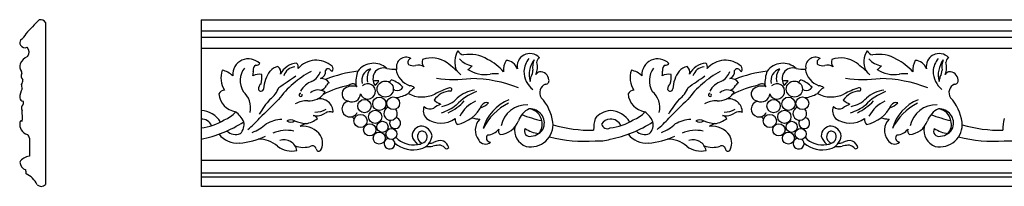
# Model space of a CAD drawing. Units: inches. Extents: x 195 to 297, y 103 to 122.
# Drawn here: x 195 to 224, y 117 to 122 of the extents above; entities that cross this region are included whole.
import ezdxf

# ---------------------------------------------------------------- set-up
doc = ezdxf.new("R2010")
doc.units = ezdxf.units.IN
doc.header["$MEASUREMENT"] = 0

msp = doc.modelspace()

# ---------------------------------------------------------------- linework, layer by layer
for p, q in [((196.082, 121.503), (196.082, 116.759)), ((200.624, 121.584), (212.573, 121.584)), ((200.624, 121.584), (200.624, 116.709)), ((212.573, 121.584), (224.522, 121.584)), ((200.624, 121.253), (212.573, 121.253)), ((200.624, 121.077), (212.573, 121.077)), ((212.573, 121.253), (224.522, 121.253)), ((212.573, 121.077), (224.522, 121.077)), ((200.624, 120.75), (212.573, 120.75)), ((212.573, 120.75), (224.522, 120.75)), ((195.611, 118.115), (195.611, 117.588)), ((200.624, 117.472), (212.573, 117.472)), ((212.573, 117.472), (224.522, 117.472)), ((200.624, 117.108), (212.573, 117.108)), ((212.573, 117.108), (224.522, 117.108)), ((200.624, 116.985), (212.573, 116.985)), ((212.573, 116.985), (224.522, 116.985)), ((212.573, 116.709), (200.624, 116.709)), ((224.522, 116.709), (212.573, 116.709))]:
    msp.add_line(p, q)
for centre, radius in [((206.002, 119.554), 0.236), ((217.951, 119.554), 0.236), ((206.234, 119.141), 0.186), ((218.183, 119.141), 0.186), ((205.395, 119.057), 0.195), ((205.83, 119.124), 0.194), ((217.344, 119.057), 0.195), ((217.779, 119.124), 0.194), ((205.282, 118.621), 0.193), ((205.708, 118.741), 0.193), ((217.232, 118.621), 0.193), ((217.657, 118.741), 0.193), ((205.55, 118.363), 0.178), ((205.921, 118.449), 0.163), ((217.499, 118.363), 0.178), ((217.87, 118.449), 0.163), ((205.826, 118.119), 0.175), ((206.183, 118.241), 0.161), ((217.775, 118.119), 0.175), ((218.132, 118.241), 0.161)]:
    msp.add_circle(centre, radius)
for centre, radius, start, end in [((206.617, 110.959), 15.089, 135.2614, 137.3925), ((195.939, 121.418), 0.166, 30.8499, 104.0446), ((195.176, 121.303), 0.36, 299.565, 338.878), ((195.472, 120.911), 0.142, 146.3454, 209.2815), ((195.485, 120.922), 0.159, 210.365, 293.102), ((195.389, 120.634), 0.212, 322.9181, 41.7594), ((195.697, 120.15), 0.383, 111.3025, 158.2418), ((206.608, 120.206), 0.278, 59.1015, 194.1443), ((208.657, 120.351), 0.626, 148.8163, 203.8837), ((208.341, 120.799), 0.251, 209.5446, 258.1209), ((208.471, 119.59), 0.98, 58.0585, 100.676), ((210.226, 120.22), 0.372, 118.3973, 191.2858), ((210.229, 120.218), 0.376, 42.4673, 118.6195), ((218.557, 120.206), 0.278, 59.1015, 194.1443), ((220.607, 120.351), 0.626, 148.8163, 203.8837), ((220.29, 120.799), 0.251, 209.5446, 258.1209), ((220.42, 119.59), 0.98, 58.0585, 100.676), ((222.175, 120.22), 0.372, 118.3973, 191.2858), ((222.179, 120.218), 0.376, 42.4673, 118.6195), ((195.547, 120.215), 0.219, 159.4016, 221.0363), ((202.008, 119.978), 0.46, 44.3394, 184.3658), ((202.297, 120.118), 0.151, 117.3514, 193.74), ((202.233, 120.39), 0.139, 268.1699, 318.8103), ((202.98, 119.748), 0.479, 103.5112, 135.6941), ((202.75, 120.051), 0.201, 341.6353, 54.0492), ((203.456, 119.747), 0.568, 94.171, 154.9415), ((203.415, 119.81), 0.401, 97.0595, 160.5874), ((203.298, 120.196), 0.165, 346.2849, 45.3185), ((203.987, 119.7), 0.698, 48.7094, 139.1434), ((204.356, 120.145), 0.122, 321.6328, 41.3223), ((205.665, 119.729), 0.578, 48.0621, 143.1117), ((206.774, 120.334), 0.113, 101.9317, 214.1667), ((206.826, 120.558), 0.322, 243.313, 281.4097), ((206.965, 119.952), 0.301, 55.793, 104.6541), ((207.293, 120.341), 0.212, 159.3446, 221.5928), ((207.363, 119.707), 0.758, 53.8116, 110.7698), ((205.765, 117.562), 3.433, 44.6499, 53.4204), ((208.662, 120.886), 0.664, 222.6247, 259.4701), ((208.283, 120.414), 0.315, 295.1177, 325.049), ((208.25, 118.968), 1.631, 42.1513, 63.0407), ((209.998, 120.116), 0.542, 149.2744, 185.6265), ((209.502, 120.009), 0.386, 21.1587, 85.4991), ((210.803, 119.994), 0.758, 143.3039, 173.8165), ((210.915, 119.979), 0.712, 142.7242, 196.3581), ((210.888, 120.196), 0.581, 158.4044, 188.6479), ((209.985, 120.186), 0.463, 334.1985, 18.2636), ((210.581, 120.333), 0.157, 118.3991, 180.7042), ((213.957, 119.978), 0.46, 44.3394, 184.3658), ((214.247, 120.118), 0.151, 117.3514, 193.74), ((214.182, 120.39), 0.139, 268.1699, 318.8103), ((214.929, 119.748), 0.479, 103.5112, 135.6941), ((214.699, 120.051), 0.201, 341.6353, 54.0492), ((215.405, 119.747), 0.568, 94.171, 154.9415), ((215.365, 119.81), 0.401, 97.0595, 160.5874), ((215.247, 120.196), 0.165, 346.2849, 45.3185), ((215.936, 119.7), 0.698, 48.7094, 139.1434), ((216.306, 120.145), 0.122, 321.6328, 41.3223), ((217.615, 119.729), 0.578, 48.0621, 143.1117), ((218.723, 120.334), 0.113, 101.9317, 214.1667), ((218.775, 120.558), 0.322, 243.313, 281.4097), ((218.914, 119.952), 0.301, 55.793, 104.6541), ((219.242, 120.341), 0.212, 159.3446, 221.5928), ((219.312, 119.707), 0.758, 53.8116, 110.7698), ((217.714, 117.562), 3.433, 44.6499, 53.4204), ((220.612, 120.886), 0.664, 222.6247, 259.4701), ((220.232, 120.414), 0.315, 295.1177, 325.049), ((220.199, 118.968), 1.631, 42.1513, 63.0407), ((221.948, 120.116), 0.542, 149.2744, 185.6265), ((221.451, 120.009), 0.386, 21.1587, 85.4991), ((222.752, 119.994), 0.758, 143.3039, 173.8165), ((222.864, 119.979), 0.712, 142.7242, 196.3581), ((222.837, 120.196), 0.581, 158.4044, 188.6479), ((221.934, 120.186), 0.463, 334.1985, 18.2636), ((222.53, 120.333), 0.157, 118.3991, 180.7042), ((195.502, 119.936), 0.136, 145.0263, 234.0518), ((195.285, 120.028), 0.106, 352.4819, 23.9731), ((201.855, 119.882), 0.652, 160.1641, 213.3276), ((201.111, 119.475), 0.642, 46.7697, 78.2196), ((202.372, 119.799), 0.607, 142.7824, 210.8287), ((201.691, 120.052), 0.46, 346.347, 3.7682), ((202.315, 119.621), 0.367, 76.6722, 118.6918), ((201.582, 119.92), 0.82, 345.0746, 4.0381), ((203.382, 119.524), 0.931, 143.1912, 177.6412), ((205.124, 117.624), 2.762, 117.8312, 144.08), ((194.043, 133.023), 16.078, 303.4088, 305.5328), ((203.645, 120.225), 0.495, 296.1519, 341.6493), ((204.035, 120.068), 0.223, 290.8221, 7.1038), ((204.339, 120.054), 0.093, 62.3508, 153.5473), ((205.578, 116.657), 3.439, 96.2555, 112.544), ((204.575, 120.265), 0.231, 213.8324, 237.8869), ((206.256, 119.711), 1.115, 160.8627, 181.9494), ((205.67, 119.804), 0.354, 106.8335, 194.1257), ((205.913, 119.871), 0.44, 141.8215, 194.9801), ((205.999, 119.859), 0.355, 150.6378, 214.3444), ((205.959, 119.841), 0.332, 73.7628, 144.5814), ((206.289, 121.398), 1.261, 259.155, 272.2383), ((206.938, 120.245), 0.633, 189.8427, 249.8024), ((208.92, 120.885), 0.909, 236.3233, 279.1859), ((209.218, 119.353), 0.652, 81.8654, 103.5098), ((210.741, 120.084), 0.692, 180.7603, 231.5298), ((204.42, 121.086), 5.957, 347.3108, 348.7226), ((209.955, 120.108), 0.359, 328.7564, 0.2161), ((210.802, 119.554), 0.588, 120.2533, 132.9877), ((210.523, 119.802), 0.261, 4.923, 93.8262), ((213.804, 119.882), 0.652, 160.1641, 213.3276), ((213.06, 119.475), 0.642, 46.7697, 78.2196), ((214.321, 119.799), 0.607, 142.7824, 210.8287), ((213.641, 120.052), 0.46, 346.347, 3.7682), ((214.264, 119.621), 0.367, 76.6722, 118.6918), ((213.531, 119.92), 0.82, 345.0746, 4.0381), ((215.332, 119.524), 0.931, 143.1912, 177.6412), ((217.073, 117.624), 2.762, 117.8312, 144.08), ((205.992, 133.023), 16.078, 303.4088, 305.5328), ((215.595, 120.225), 0.495, 296.1519, 341.6493), ((215.985, 120.068), 0.223, 290.8221, 7.1038), ((216.289, 120.054), 0.093, 62.3508, 153.5473), ((217.527, 116.657), 3.439, 96.2555, 112.544), ((216.524, 120.265), 0.231, 213.8324, 237.8869), ((218.205, 119.711), 1.115, 160.8627, 181.9494), ((217.619, 119.804), 0.354, 106.8335, 194.1257), ((217.862, 119.871), 0.44, 141.8215, 194.9801), ((217.948, 119.859), 0.355, 150.6378, 214.3444), ((217.908, 119.841), 0.332, 73.7628, 144.5814), ((218.238, 121.398), 1.261, 259.155, 272.2383), ((218.887, 120.245), 0.633, 189.8427, 249.8024), ((220.87, 120.885), 0.909, 236.3233, 279.1859), ((221.167, 119.353), 0.652, 81.8654, 103.5098), ((222.691, 120.084), 0.692, 180.7603, 231.5298), ((216.37, 121.086), 5.957, 347.3108, 348.7226), ((221.904, 120.108), 0.359, 328.7564, 0.2161), ((222.752, 119.554), 0.588, 120.2533, 132.9877), ((222.473, 119.802), 0.261, 4.923, 93.8262), ((195.217, 119.815), 0.205, 321.3283, 2.9912), ((195.104, 119.581), 0.293, 355.8429, 21.2291), ((202.506, 119.551), 0.206, 129.6659, 181.5545), ((204.066, 119.211), 0.604, 109.5415, 152.2521), ((204.14, 119.589), 0.272, 32.8963, 95.387), ((204.025, 119.805), 0.301, 288.9286, 330.0818), ((205.539, 116.832), 2.895, 101.8103, 117.7435), ((204.402, 119.62), 0.121, 106.0275, 163.6743), ((205.055, 119.224), 0.419, 72.7998, 130.4217), ((205.048, 119.562), 0.145, 25.2358, 134.4523), ((205.493, 119.486), 0.224, 199.1246, 134.3493), ((205.762, 118.757), 1.037, 87.0269, 96.1843), ((205.114, 120.262), 0.845, 314.4246, 326.2047), ((206.25, 119.708), 0.127, 118.4145, 160.0178), ((205.897, 119.001), 0.869, 44.3236, 70.3869), ((206.705, 119.419), 0.232, 48.4512, 86.6374), ((208.014, 123.651), 3.817, 262.2396, 277.339), ((208.414, 115.71), 4.156, 69.1456, 88.7859), ((210.779, 119.448), 0.265, 111.8704, 213.3693), ((210.675, 119.804), 0.111, 273.0319, 10.7159), ((214.455, 119.551), 0.206, 129.6659, 181.5545), ((216.015, 119.211), 0.604, 109.5415, 152.2521), ((216.089, 119.589), 0.272, 32.8963, 95.387), ((215.974, 119.805), 0.301, 288.9286, 330.0818), ((217.488, 116.832), 2.895, 101.8103, 117.7435), ((216.351, 119.62), 0.121, 106.0275, 163.6743), ((217.004, 119.224), 0.419, 72.7998, 130.4217), ((216.997, 119.562), 0.145, 25.2358, 134.4523), ((217.443, 119.486), 0.224, 199.1246, 134.3493), ((217.712, 118.757), 1.037, 87.0269, 96.1843), ((217.063, 120.262), 0.845, 314.4246, 326.2047), ((218.199, 119.708), 0.127, 118.4145, 160.0178), ((217.846, 119.001), 0.869, 44.3236, 70.3869), ((218.655, 119.419), 0.232, 48.4512, 86.6374), ((219.963, 123.651), 3.817, 262.2396, 277.339), ((220.363, 115.71), 4.156, 69.1456, 88.7859), ((222.728, 119.448), 0.265, 111.8704, 213.3693), ((222.624, 119.804), 0.111, 273.0319, 10.7159), ((195.893, 119.29), 0.565, 151.4717, 178.9544), ((201.329, 119.316), 0.209, 95.1173, 151.5738), ((201.719, 119.462), 0.576, 184.6099, 261.5409), ((201.433, 119.005), 0.638, 347.6231, 49.1179), ((202.374, 119.572), 0.0787, 199.5623, 353.6294), ((202.195, 119.859), 0.747, 306.1386, 339.8614), ((203.534, 119.383), 0.0465, 85.5878, 31.5847), ((204.043, 119.191), 0.338, 53.3859, 130.9174), ((203.765, 119.784), 0.578, 295.3757, 326.1784), ((204.95, 119.412), 0.212, 141.7743, 263.6567), ((205.031, 119.429), 0.251, 245.3554, 356.2257), ((206.045, 119.025), 0.553, 64.6205, 69.7027), ((206.355, 119.696), 0.186, 246.9807, 332.0357), ((206.208, 120.218), 0.92, 277.0804, 300.2559), ((207.291, 118.928), 0.793, 122.987, 141.3234), ((207.075, 120.18), 0.857, 241.9893, 295.8784), ((207.935, 118.883), 0.614, 92.316, 145.4055), ((208.871, 116.595), 3.153, 108.3951, 116.8193), ((207.898, 119.544), 0.0485, 284.6984, 117.1344), ((209.208, 118.027), 1.551, 110.483, 136.8643), ((208.733, 118.606), 0.928, 97.387, 132.5113), ((213.278, 119.316), 0.209, 95.1173, 151.5738), ((213.668, 119.462), 0.576, 184.6099, 261.5409), ((213.383, 119.005), 0.638, 347.6231, 49.1179), ((214.323, 119.572), 0.0787, 199.5623, 353.6294), ((214.144, 119.859), 0.747, 306.1386, 339.8614), ((215.483, 119.383), 0.0465, 85.5878, 31.5847), ((215.992, 119.191), 0.338, 53.3859, 130.9174), ((215.714, 119.784), 0.578, 295.3757, 326.1784), ((216.899, 119.412), 0.212, 141.7743, 263.6567), ((216.98, 119.429), 0.251, 245.3554, 356.2257), ((217.995, 119.025), 0.553, 64.6205, 69.7027), ((218.304, 119.696), 0.186, 246.9807, 332.0357), ((218.158, 120.218), 0.92, 277.0804, 300.2559), ((219.24, 118.928), 0.793, 122.987, 141.3234), ((219.024, 120.18), 0.857, 241.9893, 295.8784), ((219.884, 118.883), 0.614, 92.316, 145.4055), ((220.82, 116.595), 3.153, 108.3951, 116.8193), ((219.847, 119.544), 0.0485, 284.6984, 117.1344), ((221.157, 118.027), 1.551, 110.483, 136.8643), ((220.683, 118.606), 0.928, 97.387, 132.5113), ((195.438, 119.314), 0.111, 187.0729, 266.5351), ((195.562, 118.999), 0.18, 139.2206, 204.0026), ((195.371, 119.162), 0.0721, 319.6964, 34.1195), ((204.966, 117.257), 3.07, 139.3869, 149.3978), ((221.335, 99.92), 26.716, 133.6704, 135.3311), ((203.715, 118.534), 0.677, 87.5759, 120.1), ((203.775, 119.776), 0.566, 266.8594, 294.8323), ((204.087, 118.874), 0.395, 0.0139, 100.8288), ((204.972, 118.971), 0.234, 101.359, 333.1494), ((207.422, 118.918), 0.309, 156.3154, 225.4194), ((207.307, 119.197), 0.228, 222.809, 299.8563), ((208.416, 117.489), 1.809, 116.0708, 123.3883), ((207.923, 119.819), 0.767, 229.9431, 246.7672), ((207.249, 120.14), 1.338, 287.163, 308.1908), ((207.512, 119.853), 0.819, 280.3454, 316.5623), ((207.186, 120.228), 1.516, 295.5409, 317.8044), ((207.891, 119.54), 1.042, 281.8093, 333.9764), ((209.116, 118.24), 1.075, 116.1533, 150.7619), ((208.644, 119.496), 0.508, 286.3767, 317.2784), ((208.969, 118.989), 0.17, 73.2956, 146.5084), ((210.09, 118.058), 1.274, 111.8783, 164.5658), ((210.316, 117.687), 1.618, 116.2447, 153.9531), ((210.14, 118.325), 0.771, 87.7809, 168.7506), ((209.562, 118.389), 1.352, 8.4325, 42.5024), ((216.915, 117.257), 3.07, 139.3869, 149.3978), ((233.284, 99.92), 26.716, 133.6704, 135.3311), ((215.665, 118.534), 0.677, 87.5759, 120.1), ((215.724, 119.776), 0.566, 266.8594, 294.8323), ((216.036, 118.874), 0.395, 0.0139, 100.8288), ((216.922, 118.971), 0.234, 101.359, 333.1494), ((219.372, 118.918), 0.309, 156.3154, 225.4194), ((219.256, 119.197), 0.228, 222.809, 299.8563), ((220.365, 117.489), 1.809, 116.0708, 123.3883), ((219.873, 119.819), 0.767, 229.9431, 246.7672), ((219.198, 120.14), 1.338, 287.163, 308.1908), ((219.461, 119.853), 0.819, 280.3454, 316.5623), ((219.136, 120.228), 1.516, 295.5409, 317.8044), ((219.84, 119.54), 1.042, 281.8093, 333.9764), ((221.066, 118.24), 1.075, 116.1533, 150.7619), ((220.594, 119.496), 0.508, 286.3767, 317.2784), ((220.918, 118.989), 0.17, 73.2956, 146.5084), ((222.04, 118.058), 1.274, 111.8783, 164.5658), ((222.265, 117.687), 1.618, 116.2447, 153.9531), ((222.089, 118.325), 0.771, 87.7809, 168.7506), ((221.511, 118.389), 1.352, 8.4325, 42.5024), ((192.666, 118.718), 2.74, 357.6276, 4.341), ((200.597, 118.222), 0.702, 31.7058, 87.7933), ((201.041, 119.369), 0.762, 289.4012, 321.1979), ((201.094, 118.218), 0.864, 25.9453, 51.298), ((203.996, 119.231), 0.457, 258.1458, 304.1095), ((203.813, 118.527), 0.272, 38.6071, 70.7639), ((203.963, 119.5), 0.617, 268.8844, 300.1317), ((204.393, 118.591), 0.296, 72.4246, 118.244), ((206.158, 118.841), 0.198, 110.8771, 40.7926), ((210.455, 118.429), 0.599, 114.3783, 160.901), ((211.592, 123.085), 4.57, 249.4594, 257.0922), ((210.229, 118.555), 0.42, 342.0066, 92.8975), ((210.145, 118.549), 0.434, 10.7083, 78.8804), ((212.613, 118.311), 0.614, 93.7773, 141.7761), ((212.546, 118.222), 0.702, 31.7058, 87.7933), ((212.99, 119.369), 0.762, 289.4012, 321.1979), ((213.043, 118.218), 0.864, 25.9453, 51.298), ((215.946, 119.231), 0.457, 258.1458, 304.1095), ((215.762, 118.527), 0.272, 38.6071, 70.7639), ((215.913, 119.5), 0.617, 268.8844, 300.1317), ((216.342, 118.591), 0.296, 72.4246, 118.244), ((218.107, 118.841), 0.198, 110.8771, 40.7926), ((222.404, 118.429), 0.599, 114.3783, 160.901), ((223.542, 123.085), 4.57, 249.4594, 257.0922), ((222.178, 118.555), 0.42, 342.0066, 92.8975), ((222.094, 118.549), 0.434, 10.7083, 78.8804), ((195.629, 118.517), 0.3, 168.6179, 255.146), ((195.371, 118.586), 0.0375, 29.3174, 196.2408), ((200.64, 118.365), 0.314, 21.5414, 93.0313), ((200.499, 119.869), 1.454, 274.9339, 303.1524), ((199.953, 121.541), 3.515, 281.002, 303.0784), ((201.51, 118.515), 0.37, 314.9335, 12.6772), ((200.405, 120.402), 2.572, 308.033, 318.6153), ((201.707, 119.417), 1.202, 290.1157, 312.663), ((203.069, 117.518), 1.154, 94.3598, 118.3431), ((203.244, 118.428), 0.226, 60.0001, 120.8808), ((203.241, 118.776), 0.191, 233.5672, 307.3137), ((203.823, 119.793), 1.258, 248.2588, 263.6012), ((204.057, 117.593), 1.021, 111.5496, 121.6491), ((203.596, 117.835), 0.631, 34.6292, 96.8), ((203.565, 119.263), 0.73, 279.2572, 309.0879), ((205.005, 118.653), 0.0906, 7.5603, 80.6021), ((206.29, 118.558), 0.159, 147.559, 82.3765), ((207.076, 118.178), 0.292, 89.71, 180.2544), ((207.03, 118.13), 0.343, 9.8906, 82.0546), ((207.63, 119.256), 0.701, 232.7342, 306.4342), ((208.277, 118.673), 0.231, 175.2911, 221.6001), ((208.772, 119.397), 0.721, 250.4517, 269.3139), ((209.096, 118.349), 0.465, 135.4788, 218.2158), ((209.312, 118.837), 0.615, 274.6068, 339.782), ((210.251, 118.516), 0.651, 258.0817, 6.2492), ((210.186, 118.521), 0.401, 317.6427, 15.8361), ((211.988, 122.097), 3.746, 253.1441, 271.4662), ((213.604, 118.314), 1.52, 165.6412, 178.5343), ((212.589, 118.365), 0.314, 93.0313, 149.3812), ((212.484, 118.565), 0.17, 193.577, 301.2692), ((212.589, 118.365), 0.314, 21.5414, 93.0313), ((212.448, 119.869), 1.454, 274.9339, 303.1524), ((211.902, 121.541), 3.515, 281.002, 303.0784), ((213.459, 118.515), 0.37, 314.9335, 12.6772), ((212.354, 120.402), 2.572, 308.033, 318.6153), ((213.656, 119.417), 1.202, 290.1157, 312.663), ((215.018, 117.518), 1.154, 94.3598, 118.3431), ((215.193, 118.428), 0.226, 60.0001, 120.8808), ((215.19, 118.776), 0.191, 233.5672, 307.3137), ((215.772, 119.793), 1.258, 248.2588, 263.6012), ((216.007, 117.593), 1.021, 111.5496, 121.6491), ((215.546, 117.835), 0.631, 34.6292, 96.8), ((215.514, 119.263), 0.73, 279.2572, 309.0879), ((216.954, 118.653), 0.0906, 7.5603, 80.6021), ((218.239, 118.558), 0.159, 147.559, 82.3765), ((219.026, 118.178), 0.292, 89.71, 180.2544), ((218.98, 118.13), 0.343, 9.8906, 82.0546), ((219.579, 119.256), 0.701, 232.7342, 306.4342), ((220.227, 118.673), 0.231, 175.2911, 221.6001), ((220.722, 119.397), 0.721, 250.4517, 269.3139), ((221.045, 118.349), 0.465, 135.4788, 218.2158), ((221.261, 118.837), 0.615, 274.6068, 339.782), ((222.201, 118.516), 0.651, 258.0817, 6.2492), ((222.135, 118.521), 0.401, 317.6427, 15.8361), ((223.938, 122.097), 3.746, 253.1441, 271.4662), ((225.553, 118.314), 1.52, 165.6412, 178.5343), ((195.474, 118.115), 0.137, 0.084, 54.8945), ((201.673, 118.626), 0.652, 216.6437, 276.0713), ((201.638, 118.604), 0.376, 226.8575, 290.8463), ((201.608, 120.014), 2.042, 273.7687, 296.159), ((203.131, 117.312), 1.036, 78.5099, 113.2307), ((203.712, 117.977), 0.459, 331.2108, 28.2223), ((207.297, 118.347), 0.54, 198.4001, 229.5351), ((207.139, 118.165), 0.196, 141.8215, 254.0082), ((207.079, 118.18), 0.142, 40.4172, 131.5124), ((206.941, 118.226), 0.429, 282.6503, 354.9426), ((207.038, 118.158), 0.188, 284.5753, 37.1522), ((209.073, 118.123), 0.118, 129.859, 270.2544), ((208.973, 118.646), 0.433, 273.2413, 323.0305), ((209.431, 118.329), 0.125, 153.311, 236.1936), ((210.283, 118.354), 0.503, 169.0003, 250.7441), ((210.225, 118.327), 0.159, 152.6729, 285.4576), ((210.645, 119.288), 1.05, 237.712, 261.0809), ((210.234, 118.608), 0.435, 274.4787, 335.1107), ((213.622, 118.626), 0.652, 216.6437, 276.0713), ((213.587, 118.604), 0.376, 226.8575, 290.8463), ((213.557, 120.014), 2.042, 273.7687, 296.159), ((215.08, 117.312), 1.036, 78.5099, 113.2307), ((215.661, 117.977), 0.459, 331.2108, 28.2223), ((219.247, 118.347), 0.54, 198.4001, 229.5351), ((219.088, 118.165), 0.196, 141.8215, 254.0082), ((219.028, 118.18), 0.142, 40.4172, 131.5124), ((218.89, 118.226), 0.429, 282.6503, 354.9426), ((218.987, 118.158), 0.188, 284.5753, 37.1522), ((221.023, 118.123), 0.118, 129.859, 270.2544), ((220.923, 118.646), 0.433, 273.2413, 323.0305), ((221.381, 118.329), 0.125, 153.311, 236.1936), ((222.232, 118.354), 0.503, 169.0003, 250.7441), ((222.174, 118.327), 0.159, 152.6729, 285.4576), ((222.594, 119.288), 1.05, 237.712, 261.0809), ((222.183, 118.608), 0.435, 274.4787, 335.1107), ((202.284, 117.195), 0.896, 50.2009, 89.4142), ((203.039, 117.676), 0.394, 12.159, 107.2009), ((203.61, 118.538), 0.689, 249.4974, 288.9077), ((203.878, 117.786), 0.11, 10.6767, 114.0427), ((206.126, 117.958), 0.158, 104.5389, 52.8275), ((206.81, 118.571), 0.796, 228.6294, 286.4537), ((206.82, 118.623), 0.699, 223.3721, 280.4905), ((206.949, 118.185), 0.248, 269.4768, 303.1761), ((207.299, 118.274), 0.306, 267.0728, 291.5639), ((207.63, 117.089), 0.826, 94.5652, 106.4541), ((207.6, 117.723), 0.325, 71.5941, 125.2504), ((207.576, 117.692), 0.22, 43.4407, 92.9055), ((207.564, 117.757), 0.307, 17.4261, 63.3278), ((208.924, 118.165), 0.219, 208.1057, 313.2858), ((211.77, 121.637), 3.611, 254.3565, 275.7236), ((212.25, 119.024), 0.987, 262.994, 289.0586), ((214.233, 117.195), 0.896, 50.2009, 89.4142), ((214.988, 117.676), 0.394, 12.159, 107.2009), ((215.559, 118.538), 0.689, 249.4974, 288.9077), ((215.827, 117.786), 0.11, 10.6767, 114.0427), ((218.075, 117.958), 0.158, 104.5389, 52.8275), ((218.759, 118.571), 0.796, 228.6294, 286.4537), ((218.769, 118.623), 0.699, 223.3721, 280.4905), ((218.898, 118.185), 0.248, 269.4768, 303.1761), ((219.249, 118.274), 0.306, 267.0728, 291.5639), ((219.58, 117.089), 0.826, 94.5652, 106.4541), ((219.549, 117.723), 0.325, 71.5941, 125.2504), ((219.525, 117.692), 0.22, 43.4407, 92.9055), ((219.514, 117.757), 0.307, 17.4261, 63.3278), ((220.873, 118.165), 0.219, 208.1057, 313.2858), ((223.719, 121.637), 3.611, 254.3565, 275.7236), ((224.2, 119.024), 0.987, 262.994, 289.0586), ((203.268, 118.401), 0.661, 231.5974, 283.7046), ((204.062, 117.813), 0.0765, 185.2706, 312.3652), ((207.275, 118.71), 0.838, 264.1637, 278.3437), ((207.795, 117.881), 0.0701, 212.0621, 333.3232), ((215.217, 118.401), 0.661, 231.5974, 283.7046), ((216.011, 117.813), 0.0765, 185.2706, 312.3652), ((219.224, 118.71), 0.838, 264.1637, 278.3437), ((219.744, 117.881), 0.0701, 212.0621, 333.3232), ((195.642, 117.218), 0.372, 94.866, 146.9898), ((195.605, 117.443), 0.275, 184.6335, 248.2715), ((195.12, 117.079), 0.398, 359.7602, 15.7554), ((195.21, 116.453), 0.696, 25.9386, 63.7326), ((195.958, 116.887), 0.178, 226.7077, 314.0851)]:
    msp.add_arc(centre, radius, start, end)

doc.saveas('drawing.dxf')
